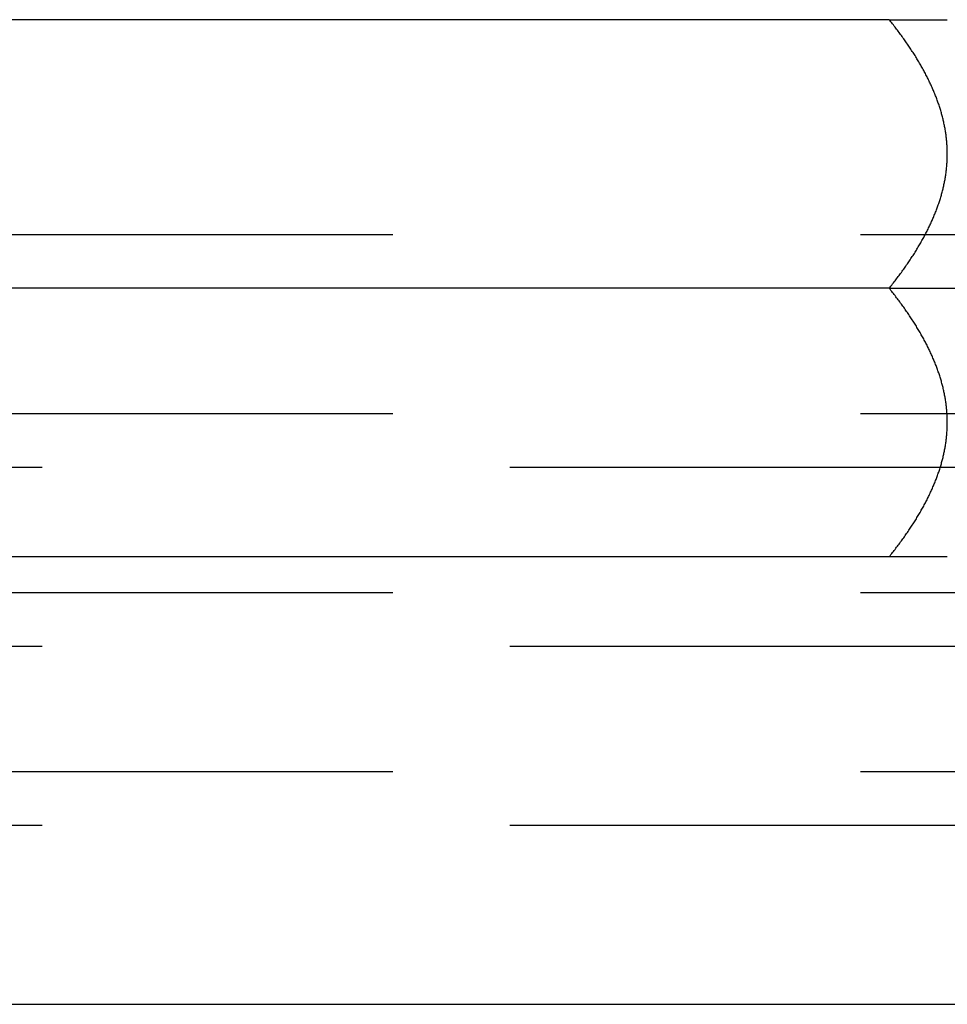
# Model space of a CAD drawing. Extents: x -269 to 94, y 79 to 94.
# Drawn here: x 44 to 49, y 79 to 84 of the extents above; entities that cross this region are included whole.
import ezdxf

# ---------------------------------------------------------------- set-up
doc = ezdxf.new("R2010")
doc.units = 0
doc.header["$LTSCALE"] = 20
doc.linetypes.add('VERDECKT', pattern=[0.375, 0.25, -0.125])
doc.layers.get('0').update_dxf_attribs({"linetype": 'CONTINUOUS'})

# ---------------------------------------------------------------- blocks, each defined once
blk = doc.blocks.new('A$C1F2423EB')
at = {"color": 3, "linetype": 'CONTINUOUS', "extrusion": (-2e-16, 1, -2e-16)}
for p, q in [((-37.31089, 27.5), (-44.90964, 27.5)), ((-37.31089, 20), (-44.90964, 20)), ((-37.31089, 12.5), (-44.90964, 12.5)), ((-44.52632, 0), (-27.26052, 0))]:
    blk.add_line(p, q, dxfattribs=at)
at = {"color": 1, "linetype": 'VERDECKT', "extrusion": (-2e-16, 1, -2e-16)}
for p, q in [((-44.96491, 21.5), (-11.88706, 21.5)), ((-37.31089, 20), (-12.85623, 20)), ((-44.96491, 16.5), (-16.80457, 16.5)), ((-46.83949, 15), (-17.69835, 15)), ((-44.96491, 11.5), (-21.69675, 11.5)), ((-46.83949, 10), (-22.49112, 10)), ((-44.96491, 6.5), (-26.55005, 6.5)), ((-46.83949, 5), (-27.20803, 5))]:
    blk.add_line(p, q, dxfattribs=at)
at = {"color": 3}
for points in [[(-37, 23.75, 0), (-37, 23.7795, 0), (-37.0001, 23.8091, 0), (-37.0002, 23.8386, 0), (-37.0003, 23.8681, 0), (-37.0005, 23.8976, 0), (-37.0008, 23.9272, 0), (-37.0011, 23.9567, 0), (-37.0014, 23.9862, 0), (-37.0018, 24.0157, 0), (-37.0022, 24.0453, 0), (-37.0026, 24.0748, 0), (-37.0031, 24.1043, 0), (-37.0036, 24.1339, 0), (-37.0042, 24.1634, 0), (-37.0048, 24.1929, 0), (-37.0055, 24.2224, 0), (-37.0062, 24.252, 0), (-37.007, 24.2815, 0), (-37.0078, 24.311, 0), (-37.0086, 24.3406, 0), (-37.0095, 24.3701, 0), (-37.0104, 24.3996, 0), (-37.0113, 24.4291, 0), (-37.0123, 24.4587, 0), (-37.0133, 24.4882, 0), (-37.0144, 24.5177, 0), (-37.0155, 24.5472, 0), (-37.0167, 24.5768, 0), (-37.0179, 24.6063, 0), (-37.0191, 24.6358, 0), (-37.0204, 24.6654, 0), (-37.0217, 24.6949, 0), (-37.0231, 24.7244, 0), (-37.0245, 24.7539, 0), (-37.0259, 24.7835, 0), (-37.0274, 24.813, 0), (-37.0289, 24.8425, 0), (-37.0304, 24.872, 0), (-37.032, 24.9016, 0), (-37.0337, 24.9311, 0), (-37.0353, 24.9606, 0), (-37.0371, 24.9902, 0), (-37.0388, 25.0197, 0), (-37.0406, 25.0492, 0), (-37.0424, 25.0787, 0), (-37.0443, 25.1083, 0), (-37.0462, 25.1378, 0), (-37.0481, 25.1673, 0), (-37.0501, 25.1969, 0), (-37.0521, 25.2264, 0), (-37.0542, 25.2559, 0), (-37.0562, 25.2854, 0), (-37.0584, 25.315, 0), (-37.0605, 25.3445, 0), (-37.0627, 25.374, 0), (-37.065, 25.4035, 0), (-37.0672, 25.4331, 0), (-37.0696, 25.4626, 0), (-37.0719, 25.4921, 0), (-37.0743, 25.5217, 0), (-37.0767, 25.5512, 0), (-37.0792, 25.5807, 0), (-37.0817, 25.6102, 0), (-37.0842, 25.6398, 0), (-37.0868, 25.6693, 0), (-37.0894, 25.6988, 0), (-37.092, 25.7283, 0), (-37.0947, 25.7579, 0), (-37.0974, 25.7874, 0), (-37.1001, 25.8169, 0), (-37.1029, 25.8465, 0), (-37.1057, 25.876, 0), (-37.1086, 25.9055, 0), (-37.1115, 25.935, 0), (-37.1144, 25.9646, 0), (-37.1173, 25.9941, 0), (-37.1203, 26.0236, 0), (-37.1233, 26.0531, 0), (-37.1264, 26.0827, 0), (-37.1295, 26.1122, 0), (-37.1326, 26.1417, 0), (-37.1358, 26.1713, 0), (-37.139, 26.2008, 0), (-37.1422, 26.2303, 0), (-37.1454, 26.2598, 0), (-37.1487, 26.2894, 0), (-37.152, 26.3189, 0), (-37.1554, 26.3484, 0), (-37.1588, 26.378, 0), (-37.1622, 26.4075, 0), (-37.1657, 26.437, 0), (-37.1692, 26.4665, 0), (-37.1727, 26.4961, 0), (-37.1762, 26.5256, 0), (-37.1798, 26.5551, 0), (-37.1834, 26.5846, 0), (-37.1871, 26.6142, 0), (-37.1908, 26.6437, 0), (-37.1945, 26.6732, 0), (-37.1982, 26.7028, 0), (-37.202, 26.7323, 0), (-37.2058, 26.7618, 0), (-37.2097, 26.7913, 0), (-37.2135, 26.8209, 0), (-37.2174, 26.8504, 0), (-37.2214, 26.8799, 0), (-37.2253, 26.9094, 0), (-37.2293, 26.939, 0), (-37.2334, 26.9685, 0), (-37.2374, 26.998, 0), (-37.2415, 27.0276, 0), (-37.2456, 27.0571, 0), (-37.2498, 27.0866, 0), (-37.2539, 27.1161, 0), (-37.2581, 27.1457, 0), (-37.2624, 27.1752, 0), (-37.2666, 27.2047, 0), (-37.2709, 27.2343, 0), (-37.2753, 27.2638, 0), (-37.2796, 27.2933, 0), (-37.284, 27.3228, 0), (-37.2884, 27.3524, 0), (-37.2928, 27.3819, 0), (-37.2973, 27.4114, 0), (-37.3018, 27.4409, 0), (-37.3063, 27.4705, 0), (-37.3109, 27.5, 0)], [(-37.3109, 27.5, 0), (-37.3079, 27.5, 0), (-37.3049, 27.5, 0), (-37.3019, 27.5, 0), (-37.2989, 27.5, 0), (-37.2959, 27.5, 0), (-37.2929, 27.5, 0), (-37.29, 27.5, 0), (-37.287, 27.5, 0), (-37.2841, 27.5, 0), (-37.2812, 27.5, 0), (-37.2783, 27.5, 0), (-37.2754, 27.5, 0), (-37.2725, 27.5, 0), (-37.2697, 27.5, 0), (-37.2668, 27.5, 0), (-37.264, 27.5, 0), (-37.2611, 27.5, 0), (-37.2583, 27.5, 0), (-37.2555, 27.5, 0), (-37.2527, 27.5, 0), (-37.2499, 27.5, 0), (-37.2472, 27.5, 0), (-37.2444, 27.5, 0), (-37.2417, 27.5, 0), (-37.2389, 27.5, 0), (-37.2362, 27.5, 0), (-37.2335, 27.5, 0), (-37.2308, 27.5, 0), (-37.2281, 27.5, 0), (-37.2255, 27.5, 0), (-37.2228, 27.5, 0), (-37.2202, 27.5, 0), (-37.2176, 27.5, 0), (-37.215, 27.5, 0), (-37.2124, 27.5, 0), (-37.2098, 27.5, 0), (-37.2072, 27.5, 0), (-37.2046, 27.5, 0), (-37.2021, 27.5, 0), (-37.1996, 27.5, 0), (-37.1971, 27.5, 0), (-37.1945, 27.5, 0), (-37.1921, 27.5, 0), (-37.1896, 27.5, 0), (-37.1871, 27.5, 0), (-37.1847, 27.5, 0), (-37.1822, 27.5, 0), (-37.1798, 27.5, 0), (-37.1774, 27.5, 0), (-37.175, 27.5, 0), (-37.1726, 27.5, 0), (-37.1703, 27.5, 0), (-37.1679, 27.5, 0), (-37.1656, 27.5, 0), (-37.1633, 27.5, 0), (-37.161, 27.5, 0), (-37.1587, 27.5, 0), (-37.1564, 27.5, 0), (-37.1541, 27.5, 0), (-37.1519, 27.5, 0), (-37.1497, 27.5, 0), (-37.1474, 27.5, 0), (-37.1452, 27.5, 0), (-37.143, 27.5, 0), (-37.1409, 27.5, 0), (-37.1387, 27.5, 0), (-37.1366, 27.5, 0), (-37.1344, 27.5, 0), (-37.1323, 27.5, 0), (-37.1302, 27.5, 0), (-37.1281, 27.5, 0), (-37.1261, 27.5, 0), (-37.124, 27.5, 0), (-37.122, 27.5, 0), (-37.12, 27.5, 0), (-37.118, 27.5, 0), (-37.116, 27.5, 0), (-37.114, 27.5, 0), (-37.112, 27.5, 0), (-37.1101, 27.5, 0), (-37.1082, 27.5, 0), (-37.1063, 27.5, 0), (-37.1044, 27.5, 0), (-37.1025, 27.5, 0), (-37.1006, 27.5, 0), (-37.0988, 27.5, 0), (-37.0969, 27.5, 0), (-37.0951, 27.5, 0), (-37.0933, 27.5, 0), (-37.0915, 27.5, 0), (-37.0898, 27.5, 0), (-37.088, 27.5, 0), (-37.0863, 27.5, 0), (-37.0846, 27.5, 0), (-37.0829, 27.5, 0), (-37.0812, 27.5, 0), (-37.0795, 27.5, 0), (-37.0779, 27.5, 0), (-37.0762, 27.5, 0), (-37.0746, 27.5, 0), (-37.073, 27.5, 0), (-37.0714, 27.5, 0), (-37.0698, 27.5, 0), (-37.0683, 27.5, 0), (-37.0668, 27.5, 0), (-37.0652, 27.5, 0), (-37.0637, 27.5, 0), (-37.0622, 27.5, 0), (-37.0608, 27.5, 0), (-37.0593, 27.5, 0), (-37.0579, 27.5, 0), (-37.0565, 27.5, 0), (-37.0551, 27.5, 0), (-37.0537, 27.5, 0), (-37.0523, 27.5, 0), (-37.051, 27.5, 0), (-37.0497, 27.5, 0), (-37.0483, 27.5, 0), (-37.047, 27.5, 0), (-37.0458, 27.5, 0), (-37.0445, 27.5, 0), (-37.0433, 27.5, 0), (-37.042, 27.5, 0), (-37.0408, 27.5, 0), (-37.0396, 27.5, 0), (-37.0384, 27.5, 0), (-37.0373, 27.5, 0), (-37.0361, 27.5, 0), (-37.035, 27.5, 0), (-37.0339, 27.5, 0), (-37.0328, 27.5, 0), (-37.0317, 27.5, 0), (-37.0307, 27.5, 0), (-37.0297, 27.5, 0), (-37.0286, 27.5, 0), (-37.0276, 27.5, 0), (-37.0266, 27.5, 0), (-37.0257, 27.5, 0), (-37.0247, 27.5, 0), (-37.0238, 27.5, 0), (-37.0229, 27.5, 0), (-37.022, 27.5, 0), (-37.0211, 27.5, 0), (-37.0202, 27.5, 0), (-37.0194, 27.5, 0), (-37.0186, 27.5, 0), (-37.0178, 27.5, 0), (-37.017, 27.5, 0), (-37.0162, 27.5, 0), (-37.0154, 27.5, 0), (-37.0147, 27.5, 0), (-37.014, 27.5, 0), (-37.0133, 27.5, 0), (-37.0126, 27.5, 0), (-37.0119, 27.5, 0), (-37.0113, 27.5, 0), (-37.0106, 27.5, 0), (-37.01, 27.5, 0), (-37.0094, 27.5, 0), (-37.0089, 27.5, 0), (-37.0083, 27.5, 0), (-37.0078, 27.5, 0), (-37.0072, 27.5, 0), (-37.0067, 27.5, 0), (-37.0062, 27.5, 0), (-37.0058, 27.5, 0), (-37.0053, 27.5, 0), (-37.0049, 27.5, 0), (-37.0045, 27.5, 0), (-37.0041, 27.5, 0), (-37.0037, 27.5, 0), (-37.0033, 27.5, 0), (-37.003, 27.5, 0), (-37.0027, 27.5, 0), (-37.0024, 27.5, 0), (-37.0021, 27.5, 0), (-37.0018, 27.5, 0), (-37.0016, 27.5, 0), (-37.0013, 27.5, 0), (-37.0011, 27.5, 0), (-37.0009, 27.5, 0), (-37.0008, 27.5, 0), (-37.0006, 27.5, 0), (-37.0005, 27.5, 0), (-37.0003, 27.5, 0), (-37.0002, 27.5, 0), (-37.0001, 27.5, 0), (-37.0001, 27.5, 0), (-37, 27.5, 0), (-37, 27.5, 0), (-37, 27.5, 0)], [(-37.3109, 20, 0), (-37.3063, 20.0295, 0), (-37.3018, 20.0591, 0), (-37.2973, 20.0886, 0), (-37.2928, 20.1181, 0), (-37.2884, 20.1476, 0), (-37.284, 20.1772, 0), (-37.2796, 20.2067, 0), (-37.2753, 20.2362, 0), (-37.2709, 20.2657, 0), (-37.2666, 20.2953, 0), (-37.2624, 20.3248, 0), (-37.2581, 20.3543, 0), (-37.2539, 20.3839, 0), (-37.2498, 20.4134, 0), (-37.2456, 20.4429, 0), (-37.2415, 20.4724, 0), (-37.2374, 20.502, 0), (-37.2334, 20.5315, 0), (-37.2293, 20.561, 0), (-37.2253, 20.5906, 0), (-37.2214, 20.6201, 0), (-37.2174, 20.6496, 0), (-37.2135, 20.6791, 0), (-37.2097, 20.7087, 0), (-37.2058, 20.7382, 0), (-37.202, 20.7677, 0), (-37.1982, 20.7972, 0), (-37.1945, 20.8268, 0), (-37.1908, 20.8563, 0), (-37.1871, 20.8858, 0), (-37.1834, 20.9154, 0), (-37.1798, 20.9449, 0), (-37.1762, 20.9744, 0), (-37.1727, 21.0039, 0), (-37.1692, 21.0335, 0), (-37.1657, 21.063, 0), (-37.1622, 21.0925, 0), (-37.1588, 21.122, 0), (-37.1554, 21.1516, 0), (-37.152, 21.1811, 0), (-37.1487, 21.2106, 0), (-37.1454, 21.2402, 0), (-37.1422, 21.2697, 0), (-37.139, 21.2992, 0), (-37.1358, 21.3287, 0), (-37.1326, 21.3583, 0), (-37.1295, 21.3878, 0), (-37.1264, 21.4173, 0), (-37.1233, 21.4469, 0), (-37.1203, 21.4764, 0), (-37.1173, 21.5059, 0), (-37.1144, 21.5354, 0), (-37.1115, 21.565, 0), (-37.1086, 21.5945, 0), (-37.1057, 21.624, 0), (-37.1029, 21.6535, 0), (-37.1001, 21.6831, 0), (-37.0974, 21.7126, 0), (-37.0947, 21.7421, 0), (-37.092, 21.7717, 0), (-37.0894, 21.8012, 0), (-37.0868, 21.8307, 0), (-37.0842, 21.8602, 0), (-37.0817, 21.8898, 0), (-37.0792, 21.9193, 0), (-37.0767, 21.9488, 0), (-37.0743, 21.9783, 0), (-37.0719, 22.0079, 0), (-37.0696, 22.0374, 0), (-37.0672, 22.0669, 0), (-37.065, 22.0965, 0), (-37.0627, 22.126, 0), (-37.0605, 22.1555, 0), (-37.0584, 22.185, 0), (-37.0562, 22.2146, 0), (-37.0542, 22.2441, 0), (-37.0521, 22.2736, 0), (-37.0501, 22.3031, 0), (-37.0481, 22.3327, 0), (-37.0462, 22.3622, 0), (-37.0443, 22.3917, 0), (-37.0424, 22.4213, 0), (-37.0406, 22.4508, 0), (-37.0388, 22.4803, 0), (-37.0371, 22.5098, 0), (-37.0353, 22.5394, 0), (-37.0337, 22.5689, 0), (-37.032, 22.5984, 0), (-37.0304, 22.628, 0), (-37.0289, 22.6575, 0), (-37.0274, 22.687, 0), (-37.0259, 22.7165, 0), (-37.0245, 22.7461, 0), (-37.0231, 22.7756, 0), (-37.0217, 22.8051, 0), (-37.0204, 22.8346, 0), (-37.0191, 22.8642, 0), (-37.0179, 22.8937, 0), (-37.0167, 22.9232, 0), (-37.0155, 22.9528, 0), (-37.0144, 22.9823, 0), (-37.0133, 23.0118, 0), (-37.0123, 23.0413, 0), (-37.0113, 23.0709, 0), (-37.0104, 23.1004, 0), (-37.0095, 23.1299, 0), (-37.0086, 23.1594, 0), (-37.0078, 23.189, 0), (-37.007, 23.2185, 0), (-37.0062, 23.248, 0), (-37.0055, 23.2776, 0), (-37.0048, 23.3071, 0), (-37.0042, 23.3366, 0), (-37.0036, 23.3661, 0), (-37.0031, 23.3957, 0), (-37.0026, 23.4252, 0), (-37.0022, 23.4547, 0), (-37.0018, 23.4843, 0), (-37.0014, 23.5138, 0), (-37.0011, 23.5433, 0), (-37.0008, 23.5728, 0), (-37.0005, 23.6024, 0), (-37.0003, 23.6319, 0), (-37.0002, 23.6614, 0), (-37.0001, 23.6909, 0), (-37, 23.7205, 0), (-37, 23.75, 0)], [(-37, 16.25, 0), (-37, 16.2795, 0), (-37.0001, 16.3091, 0), (-37.0002, 16.3386, 0), (-37.0003, 16.3681, 0), (-37.0005, 16.3976, 0), (-37.0008, 16.4272, 0), (-37.0011, 16.4567, 0), (-37.0014, 16.4862, 0), (-37.0018, 16.5157, 0), (-37.0022, 16.5453, 0), (-37.0026, 16.5748, 0), (-37.0031, 16.6043, 0), (-37.0036, 16.6339, 0), (-37.0042, 16.6634, 0), (-37.0048, 16.6929, 0), (-37.0055, 16.7224, 0), (-37.0062, 16.752, 0), (-37.007, 16.7815, 0), (-37.0078, 16.811, 0), (-37.0086, 16.8406, 0), (-37.0095, 16.8701, 0), (-37.0104, 16.8996, 0), (-37.0113, 16.9291, 0), (-37.0123, 16.9587, 0), (-37.0133, 16.9882, 0), (-37.0144, 17.0177, 0), (-37.0155, 17.0472, 0), (-37.0167, 17.0768, 0), (-37.0179, 17.1063, 0), (-37.0191, 17.1358, 0), (-37.0204, 17.1654, 0), (-37.0217, 17.1949, 0), (-37.0231, 17.2244, 0), (-37.0245, 17.2539, 0), (-37.0259, 17.2835, 0), (-37.0274, 17.313, 0), (-37.0289, 17.3425, 0), (-37.0304, 17.372, 0), (-37.032, 17.4016, 0), (-37.0337, 17.4311, 0), (-37.0353, 17.4606, 0), (-37.0371, 17.4902, 0), (-37.0388, 17.5197, 0), (-37.0406, 17.5492, 0), (-37.0424, 17.5787, 0), (-37.0443, 17.6083, 0), (-37.0462, 17.6378, 0), (-37.0481, 17.6673, 0), (-37.0501, 17.6969, 0), (-37.0521, 17.7264, 0), (-37.0542, 17.7559, 0), (-37.0562, 17.7854, 0), (-37.0584, 17.815, 0), (-37.0605, 17.8445, 0), (-37.0627, 17.874, 0), (-37.065, 17.9035, 0), (-37.0672, 17.9331, 0), (-37.0696, 17.9626, 0), (-37.0719, 17.9921, 0), (-37.0743, 18.0217, 0), (-37.0767, 18.0512, 0), (-37.0792, 18.0807, 0), (-37.0817, 18.1102, 0), (-37.0842, 18.1398, 0), (-37.0868, 18.1693, 0), (-37.0894, 18.1988, 0), (-37.092, 18.2283, 0), (-37.0947, 18.2579, 0), (-37.0974, 18.2874, 0), (-37.1001, 18.3169, 0), (-37.1029, 18.3465, 0), (-37.1057, 18.376, 0), (-37.1086, 18.4055, 0), (-37.1115, 18.435, 0), (-37.1144, 18.4646, 0), (-37.1173, 18.4941, 0), (-37.1203, 18.5236, 0), (-37.1233, 18.5531, 0), (-37.1264, 18.5827, 0), (-37.1295, 18.6122, 0), (-37.1326, 18.6417, 0), (-37.1358, 18.6713, 0), (-37.139, 18.7008, 0), (-37.1422, 18.7303, 0), (-37.1454, 18.7598, 0), (-37.1487, 18.7894, 0), (-37.152, 18.8189, 0), (-37.1554, 18.8484, 0), (-37.1588, 18.878, 0), (-37.1622, 18.9075, 0), (-37.1657, 18.937, 0), (-37.1692, 18.9665, 0), (-37.1727, 18.9961, 0), (-37.1762, 19.0256, 0), (-37.1798, 19.0551, 0), (-37.1834, 19.0846, 0), (-37.1871, 19.1142, 0), (-37.1908, 19.1437, 0), (-37.1945, 19.1732, 0), (-37.1982, 19.2028, 0), (-37.202, 19.2323, 0), (-37.2058, 19.2618, 0), (-37.2097, 19.2913, 0), (-37.2135, 19.3209, 0), (-37.2174, 19.3504, 0), (-37.2214, 19.3799, 0), (-37.2253, 19.4094, 0), (-37.2293, 19.439, 0), (-37.2334, 19.4685, 0), (-37.2374, 19.498, 0), (-37.2415, 19.5276, 0), (-37.2456, 19.5571, 0), (-37.2498, 19.5866, 0), (-37.2539, 19.6161, 0), (-37.2581, 19.6457, 0), (-37.2624, 19.6752, 0), (-37.2666, 19.7047, 0), (-37.2709, 19.7343, 0), (-37.2753, 19.7638, 0), (-37.2796, 19.7933, 0), (-37.284, 19.8228, 0), (-37.2884, 19.8524, 0), (-37.2928, 19.8819, 0), (-37.2973, 19.9114, 0), (-37.3018, 19.9409, 0), (-37.3063, 19.9705, 0), (-37.3109, 20, 0)], [(-37.3109, 12.5, 0), (-37.3063, 12.5295, 0), (-37.3018, 12.5591, 0), (-37.2973, 12.5886, 0), (-37.2928, 12.6181, 0), (-37.2884, 12.6476, 0), (-37.284, 12.6772, 0), (-37.2796, 12.7067, 0), (-37.2753, 12.7362, 0), (-37.2709, 12.7657, 0), (-37.2666, 12.7953, 0), (-37.2624, 12.8248, 0), (-37.2581, 12.8543, 0), (-37.2539, 12.8839, 0), (-37.2498, 12.9134, 0), (-37.2456, 12.9429, 0), (-37.2415, 12.9724, 0), (-37.2374, 13.002, 0), (-37.2334, 13.0315, 0), (-37.2293, 13.061, 0), (-37.2253, 13.0906, 0), (-37.2214, 13.1201, 0), (-37.2174, 13.1496, 0), (-37.2135, 13.1791, 0), (-37.2097, 13.2087, 0), (-37.2058, 13.2382, 0), (-37.202, 13.2677, 0), (-37.1982, 13.2972, 0), (-37.1945, 13.3268, 0), (-37.1908, 13.3563, 0), (-37.1871, 13.3858, 0), (-37.1834, 13.4154, 0), (-37.1798, 13.4449, 0), (-37.1762, 13.4744, 0), (-37.1727, 13.5039, 0), (-37.1692, 13.5335, 0), (-37.1657, 13.563, 0), (-37.1622, 13.5925, 0), (-37.1588, 13.622, 0), (-37.1554, 13.6516, 0), (-37.152, 13.6811, 0), (-37.1487, 13.7106, 0), (-37.1454, 13.7402, 0), (-37.1422, 13.7697, 0), (-37.139, 13.7992, 0), (-37.1358, 13.8287, 0), (-37.1326, 13.8583, 0), (-37.1295, 13.8878, 0), (-37.1264, 13.9173, 0), (-37.1233, 13.9469, 0), (-37.1203, 13.9764, 0), (-37.1173, 14.0059, 0), (-37.1144, 14.0354, 0), (-37.1115, 14.065, 0), (-37.1086, 14.0945, 0), (-37.1057, 14.124, 0), (-37.1029, 14.1535, 0), (-37.1001, 14.1831, 0), (-37.0974, 14.2126, 0), (-37.0947, 14.2421, 0), (-37.092, 14.2717, 0), (-37.0894, 14.3012, 0), (-37.0868, 14.3307, 0), (-37.0842, 14.3602, 0), (-37.0817, 14.3898, 0), (-37.0792, 14.4193, 0), (-37.0767, 14.4488, 0), (-37.0743, 14.4783, 0), (-37.0719, 14.5079, 0), (-37.0696, 14.5374, 0), (-37.0672, 14.5669, 0), (-37.065, 14.5965, 0), (-37.0627, 14.626, 0), (-37.0605, 14.6555, 0), (-37.0584, 14.685, 0), (-37.0562, 14.7146, 0), (-37.0542, 14.7441, 0), (-37.0521, 14.7736, 0), (-37.0501, 14.8031, 0), (-37.0481, 14.8327, 0), (-37.0462, 14.8622, 0), (-37.0443, 14.8917, 0), (-37.0424, 14.9213, 0), (-37.0406, 14.9508, 0), (-37.0388, 14.9803, 0), (-37.0371, 15.0098, 0), (-37.0353, 15.0394, 0), (-37.0337, 15.0689, 0), (-37.032, 15.0984, 0), (-37.0304, 15.128, 0), (-37.0289, 15.1575, 0), (-37.0274, 15.187, 0), (-37.0259, 15.2165, 0), (-37.0245, 15.2461, 0), (-37.0231, 15.2756, 0), (-37.0217, 15.3051, 0), (-37.0204, 15.3346, 0), (-37.0191, 15.3642, 0), (-37.0179, 15.3937, 0), (-37.0167, 15.4232, 0), (-37.0155, 15.4528, 0), (-37.0144, 15.4823, 0), (-37.0133, 15.5118, 0), (-37.0123, 15.5413, 0), (-37.0113, 15.5709, 0), (-37.0104, 15.6004, 0), (-37.0095, 15.6299, 0), (-37.0086, 15.6594, 0), (-37.0078, 15.689, 0), (-37.007, 15.7185, 0), (-37.0062, 15.748, 0), (-37.0055, 15.7776, 0), (-37.0048, 15.8071, 0), (-37.0042, 15.8366, 0), (-37.0036, 15.8661, 0), (-37.0031, 15.8957, 0), (-37.0026, 15.9252, 0), (-37.0022, 15.9547, 0), (-37.0018, 15.9843, 0), (-37.0014, 16.0138, 0), (-37.0011, 16.0433, 0), (-37.0008, 16.0728, 0), (-37.0005, 16.1024, 0), (-37.0003, 16.1319, 0), (-37.0002, 16.1614, 0), (-37.0001, 16.1909, 0), (-37, 16.2205, 0), (-37, 16.25, 0)], [(-37, 12.5, 0), (-37, 12.5, 0), (-37, 12.5, 0), (-37.0001, 12.5, 0), (-37.0001, 12.5, 0), (-37.0002, 12.5, 0), (-37.0003, 12.5, 0), (-37.0005, 12.5, 0), (-37.0006, 12.5, 0), (-37.0008, 12.5, 0), (-37.0009, 12.5, 0), (-37.0011, 12.5, 0), (-37.0013, 12.5, 0), (-37.0016, 12.5, 0), (-37.0018, 12.5, 0), (-37.0021, 12.5, 0), (-37.0024, 12.5, 0), (-37.0027, 12.5, 0), (-37.003, 12.5, 0), (-37.0033, 12.5, 0), (-37.0037, 12.5, 0), (-37.0041, 12.5, 0), (-37.0045, 12.5, 0), (-37.0049, 12.5, 0), (-37.0053, 12.5, 0), (-37.0058, 12.5, 0), (-37.0062, 12.5, 0), (-37.0067, 12.5, 0), (-37.0072, 12.5, 0), (-37.0078, 12.5, 0), (-37.0083, 12.5, 0), (-37.0089, 12.5, 0), (-37.0094, 12.5, 0), (-37.01, 12.5, 0), (-37.0106, 12.5, 0), (-37.0113, 12.5, 0), (-37.0119, 12.5, 0), (-37.0126, 12.5, 0), (-37.0133, 12.5, 0), (-37.014, 12.5, 0), (-37.0147, 12.5, 0), (-37.0154, 12.5, 0), (-37.0162, 12.5, 0), (-37.017, 12.5, 0), (-37.0178, 12.5, 0), (-37.0186, 12.5, 0), (-37.0194, 12.5, 0), (-37.0202, 12.5, 0), (-37.0211, 12.5, 0), (-37.022, 12.5, 0), (-37.0229, 12.5, 0), (-37.0238, 12.5, 0), (-37.0247, 12.5, 0), (-37.0257, 12.5, 0), (-37.0266, 12.5, 0), (-37.0276, 12.5, 0), (-37.0286, 12.5, 0), (-37.0297, 12.5, 0), (-37.0307, 12.5, 0), (-37.0317, 12.5, 0), (-37.0328, 12.5, 0), (-37.0339, 12.5, 0), (-37.035, 12.5, 0), (-37.0361, 12.5, 0), (-37.0373, 12.5, 0), (-37.0384, 12.5, 0), (-37.0396, 12.5, 0), (-37.0408, 12.5, 0), (-37.042, 12.5, 0), (-37.0433, 12.5, 0), (-37.0445, 12.5, 0), (-37.0458, 12.5, 0), (-37.047, 12.5, 0), (-37.0483, 12.5, 0), (-37.0497, 12.5, 0), (-37.051, 12.5, 0), (-37.0523, 12.5, 0), (-37.0537, 12.5, 0), (-37.0551, 12.5, 0), (-37.0565, 12.5, 0), (-37.0579, 12.5, 0), (-37.0593, 12.5, 0), (-37.0608, 12.5, 0), (-37.0622, 12.5, 0), (-37.0637, 12.5, 0), (-37.0652, 12.5, 0), (-37.0668, 12.5, 0), (-37.0683, 12.5, 0), (-37.0698, 12.5, 0), (-37.0714, 12.5, 0), (-37.073, 12.5, 0), (-37.0746, 12.5, 0), (-37.0762, 12.5, 0), (-37.0779, 12.5, 0), (-37.0795, 12.5, 0), (-37.0812, 12.5, 0), (-37.0829, 12.5, 0), (-37.0846, 12.5, 0), (-37.0863, 12.5, 0), (-37.088, 12.5, 0), (-37.0898, 12.5, 0), (-37.0915, 12.5, 0), (-37.0933, 12.5, 0), (-37.0951, 12.5, 0), (-37.0969, 12.5, 0), (-37.0988, 12.5, 0), (-37.1006, 12.5, 0), (-37.1025, 12.5, 0), (-37.1044, 12.5, 0), (-37.1063, 12.5, 0), (-37.1082, 12.5, 0), (-37.1101, 12.5, 0), (-37.112, 12.5, 0), (-37.114, 12.5, 0), (-37.116, 12.5, 0), (-37.118, 12.5, 0), (-37.12, 12.5, 0), (-37.122, 12.5, 0), (-37.124, 12.5, 0), (-37.1261, 12.5, 0), (-37.1281, 12.5, 0), (-37.1302, 12.5, 0), (-37.1323, 12.5, 0), (-37.1344, 12.5, 0), (-37.1366, 12.5, 0), (-37.1387, 12.5, 0), (-37.1409, 12.5, 0), (-37.143, 12.5, 0), (-37.1452, 12.5, 0), (-37.1474, 12.5, 0), (-37.1497, 12.5, 0), (-37.1519, 12.5, 0), (-37.1541, 12.5, 0), (-37.1564, 12.5, 0), (-37.1587, 12.5, 0), (-37.161, 12.5, 0), (-37.1633, 12.5, 0), (-37.1656, 12.5, 0), (-37.1679, 12.5, 0), (-37.1703, 12.5, 0), (-37.1726, 12.5, 0), (-37.175, 12.5, 0), (-37.1774, 12.5, 0), (-37.1798, 12.5, 0), (-37.1822, 12.5, 0), (-37.1847, 12.5, 0), (-37.1871, 12.5, 0), (-37.1896, 12.5, 0), (-37.1921, 12.5, 0), (-37.1945, 12.5, 0), (-37.1971, 12.5, 0), (-37.1996, 12.5, 0), (-37.2021, 12.5, 0), (-37.2046, 12.5, 0), (-37.2072, 12.5, 0), (-37.2098, 12.5, 0), (-37.2124, 12.5, 0), (-37.215, 12.5, 0), (-37.2176, 12.5, 0), (-37.2202, 12.5, 0), (-37.2228, 12.5, 0), (-37.2255, 12.5, 0), (-37.2281, 12.5, 0), (-37.2308, 12.5, 0), (-37.2335, 12.5, 0), (-37.2362, 12.5, 0), (-37.2389, 12.5, 0), (-37.2417, 12.5, 0), (-37.2444, 12.5, 0), (-37.2472, 12.5, 0), (-37.2499, 12.5, 0), (-37.2527, 12.5, 0), (-37.2555, 12.5, 0), (-37.2583, 12.5, 0), (-37.2611, 12.5, 0), (-37.264, 12.5, 0), (-37.2668, 12.5, 0), (-37.2697, 12.5, 0), (-37.2725, 12.5, 0), (-37.2754, 12.5, 0), (-37.2783, 12.5, 0), (-37.2812, 12.5, 0), (-37.2841, 12.5, 0), (-37.287, 12.5, 0), (-37.29, 12.5, 0), (-37.2929, 12.5, 0), (-37.2959, 12.5, 0), (-37.2989, 12.5, 0), (-37.3019, 12.5, 0), (-37.3049, 12.5, 0), (-37.3079, 12.5, 0), (-37.3109, 12.5, 0)]]:
    blk.add_polyline3d(points, dxfattribs=at)

msp = doc.modelspace()

# ---------------------------------------------------------------- block references
at = {"extrusion": (0, -0.981523, 0.191344)}
msp.add_blockref('A$C1F2423EB', (85.7799, 89.7381, -62.9942), dxfattribs=at)

doc.saveas('drawing.dxf')
